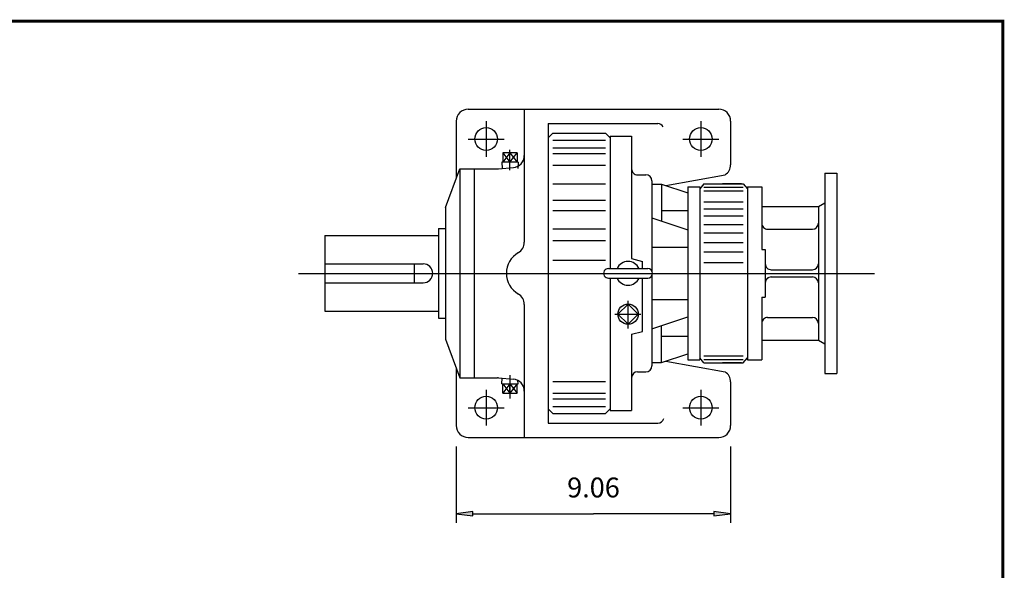
# Model space of a CAD drawing. Extents: x -35.2 to 35.2, y -26 to 26.
# Drawn here: x 2.7 to 35.2, y 7.9 to 26 of the extents above; entities that cross this region are included whole.
import ezdxf

# ---------------------------------------------------------------- set-up
doc = ezdxf.new("R2010")
doc.units = 0
doc.header["$MEASUREMENT"] = 0
doc.linetypes.add('CENTER', pattern=[19.4, 13, -2.1, 2.2, -2.1])
doc.layers.get('0').update_dxf_attribs({"lineweight": 0})
doc.layers.add('LY_1', color=7, linetype='Continuous', lineweight=0)
doc.styles.get("Standard").update_dxf_attribs({"font": 'ROMAND.SHX'})
doc.dimstyles.get("Standard").update_dxf_attribs({"dimtxt": 0.185806, "dimasz": 0.18, "dimexe": 0.18, "dimexo": 0.0625, "dimgap": 0.09, "dimtad": 0, "dimtih": 1, "dimtoh": 1, "dimdec": 4, "dimrnd": 1e-07, "dimzin": 0, "dimdsep": 46, "dimtxsty": 'STANDARD', "dimcen": 0.09, "dimadec": 4, "dimazin": 0, "dimtfac": 1, "dimtdec": 4, "dimtofl": 0, "dimtmove": 0, "dimatfit": 3, "dimfxl": 1, "dimtolj": 1, "dimtzin": 0, "dimarcsym": 0})

# ---------------------------------------------------------------- blocks, each defined once
blk = doc.blocks.new('*D37')
at = {"linetype": 'Continuous'}
for points in [[(17.143, 9.732), (17.693, 9.661), (17.693, 9.804)], [(26.198, 9.732), (25.648, 9.804), (25.648, 9.661)]]:
    blk.add_hatch(color=7, dxfattribs=at).paths.add_polyline_path(points)
at = {"color": 7, "linetype": 'Continuous', "lineweight": 25}
for p, q in [((17.143, 11.944), (17.143, 9.432)), ((26.198, 11.944), (26.198, 9.432))]:
    blk.add_line(p, q, dxfattribs=at)
for points in [[(17.143, 9.732), (17.693, 9.661), (17.693, 9.804), (17.143, 9.732)], [(26.198, 9.732), (25.648, 9.804), (25.648, 9.661), (26.198, 9.732)], [(17.693, 9.732), (17.693, 9.732), (17.693, 9.732), (21.67, 9.732)], [(25.648, 9.732), (25.648, 9.732), (25.648, 9.732), (21.67, 9.732)]]:
    blk.add_lwpolyline(points, dxfattribs=at)
at = {"color": 7, "linetype": 'Continuous', "insert": (21.67, 10.597), "char_height": 0.6561, "attachment_point": 5}
blk.add_mtext('\\A1;9.06', dxfattribs=at)

msp = doc.modelspace()

# ---------------------------------------------------------------- linework, layer by layer
at = {"color": 7, "linetype": 'Continuous', "lineweight": 25}
for p, q in [((17.5363, 23.071, 0.0312), (25.804, 23.071, 0.0312)), ((19.3867, 23.071, 0.0312), (19.3867, 18.6805, 0.0312)), ((17.1426, 22.6773, 0.0312), (17.1426, 20.7826, 0.0312)), ((20.1741, 22.5985, 0.0312), (23.7961, 22.5985, 0.0312)), ((20.1741, 22.5985, 0.0312), (20.1741, 12.7167, 0.0312)), ((26.1977, 22.6773, 0.0312), (26.1977, 21.2398, 0.0312)), ((20.1741, 22.1261, 0.0312), (20.3316, 22.2836, 0.0312)), ((20.3316, 22.2836, 0.0312), (22.0639, 22.2836, 0.0312)), ((22.0638, 22.2836, 0.0312), (22.2213, 22.1261, 0.0312)), ((22.2213, 22.1852, 0.0312), (22.2213, 17.8151, 0.0312)), ((22.2213, 22.1852, 0.0312), (22.2213, 17.8151, 0.0312)), ((22.2213, 22.1852, 0.0312), (22.2213, 17.8151, 0.0312)), ((22.2213, 22.1852, 0.0312), (22.2213, 17.8151, 0.0312)), ((22.2213, 22.1852, 0.0312), (22.93, 22.1852, 0.0312)), ((22.93, 22.1852, 0.0312), (22.93, 18.1472, 0.0312)), ((20.3316, 22.0461, 0.0312), (22.0639, 22.0461, 0.0312)), ((20.3316, 21.7953, 0.0312), (22.0639, 21.7953, 0.0312)), ((19.1485, 21.6349, 0.0312), (18.68, 21.6349, 0.0312)), ((18.9142, 21.6349, 0.0312), (18.68, 21.3199, 0.0312)), ((18.68, 21.6349, 0.0312), (18.9142, 21.3199, 0.0312)), ((18.68, 21.6349, 0.0312), (18.68, 21.3199, 0.0312)), ((18.9142, 21.0573, 0.0312), (18.9142, 21.7322, 0.0312)), ((18.9142, 21.6349, 0.0312), (19.1485, 21.3199, 0.0312)), ((18.9142, 21.3199, 0.0312), (19.1485, 21.6349, 0.0312)), ((19.1485, 21.6349, 0.0312), (19.1485, 21.3199, 0.0312)), ((20.3316, 21.6045, 0.0312), (22.0639, 21.6045, 0.0312)), ((18.5377, 21.104, 0.0312), (19.0273, 21.1468, 0.0312)), ((18.6491, 21.3199, 0.0312), (18.6555, 21.1137, 0.0312)), ((19.1794, 21.3199, 0.0312), (18.6491, 21.3199, 0.0312)), ((19.1794, 21.3199, 0.0312), (19.173, 21.1137, 0.0312)), ((20.3316, 21.2204, 0.0312), (22.0639, 21.2204, 0.0312)), ((16.7883, 19.823, 0.0312), (17.2607, 21.1025, 0.0312)), ((17.2607, 21.1025, 0.0312), (17.2607, 14.2127, 0.0312)), ((17.2607, 21.1025, 0.0312), (18.5034, 21.1025, 0.0312)), ((17.7331, 21.1025, 0.0312), (17.7331, 14.2127, 0.0312)), ((23.1268, 20.9056, 0.0312), (23.4024, 20.9056, 0.0312)), ((24.053, 20.5521, 0.0312), (26.012, 20.9051, 0.0312)), ((29.3091, 20.9647, -0.1563), (29.3091, 14.3505, -0.1563)), ((29.3091, 20.9647, -0.1563), (29.7028, 20.9647, -0.1563)), ((29.7028, 20.9647, -0.1563), (29.7028, 14.3505, -0.1563)), ((20.3316, 20.608, 0.0312), (22.0639, 20.608, 0.0312)), ((23.5992, 20.7088, 0.0312), (23.5992, 17.7339, 0.0312)), ((25.3131, 20.6104, -0.1563), (25.1753, 20.4465, -0.1563)), ((25.3131, 20.6104, -0.1563), (26.6123, 20.6104, -0.1563)), ((25.3131, 20.4952, -0.1563), (26.6123, 20.4952, -0.1563)), ((26.6123, 20.6104, -0.1563), (26.7501, 20.4465, -0.1563)), ((26.7501, 20.5119, -0.1563), (26.7501, 14.8033, -0.1563)), ((26.7501, 20.5119, -0.1563), (27.2225, 20.5119, -0.1563)), ((27.2225, 20.5119, -0.1563), (27.2225, 18.445, -0.1563)), ((25.3131, 20.3734, -0.1563), (26.6123, 20.3734, -0.1563)), ((20.3316, 20.0704, 0.0312), (22.0639, 20.0704, 0.0312)), ((25.3131, 20.0191, -0.1563), (26.6123, 20.0191, -0.1563)), ((27.2225, 19.8623, -0.1563), (29.0926, 19.8623, -0.1563)), ((29.0926, 19.8623, -0.1563), (29.3091, 19.9873, -0.1563)), ((29.0926, 19.8623, -0.1563), (29.0926, 15.4529, -0.1563)), ((16.7883, 19.823, 0.0312), (16.7883, 15.4922, 0.0312)), ((20.3316, 19.7261, 0.0312), (22.0639, 19.7261, 0.0312)), ((25.3131, 19.7837, -0.1563), (26.6123, 19.7837, -0.1563)), ((25.3131, 19.5533, -0.1563), (26.6123, 19.5533, -0.1563)), ((25.3131, 19.2683, -0.1563), (26.6123, 19.2683, -0.1563)), ((16.552, 19.134, 0.0312), (16.552, 16.1812, 0.0312)), ((16.552, 19.134, 0.0312), (16.7883, 19.134, 0.0312)), ((20.3316, 19.1208, 0.0312), (22.0639, 19.1208, 0.0312)), ((25.3131, 18.9955, -0.1563), (26.6123, 18.9955, -0.1563)), ((27.4194, 19.1143, -0.1563), (28.8957, 19.1143, -0.1563)), ((20.3316, 18.7423, 0.0312), (22.0639, 18.7423, 0.0312)), ((25.3131, 18.6703, -0.1563), (26.6123, 18.6703, -0.1563)), ((25.3131, 18.3691, -0.1563), (26.6123, 18.3691, -0.1563)), ((27.2225, 18.445, -0.1563), (27.3406, 18.445, -0.1563)), ((27.3406, 18.445, -0.1563), (27.3406, 16.8702, -0.1563)), ((20.3316, 18.0907, 0.0312), (22.0639, 18.0907, 0.0312)), ((22.93, 18.1472, 0.0312), (23.2843, 18.0522, 0.0312)), ((23.2843, 17.8151, 0.0312), (23.2843, 18.0522, 0.0312)), ((25.3131, 18.0119, -0.1563), (26.6123, 18.0119, -0.1563)), ((11.9323, 17.6576, 0.0312), (30.9426, 17.6576, 0.0312)), ((22.1622, 17.8151, 0.0312), (23.4614, 17.8151, 0.0312)), ((23.5992, 17.5814, 0.0312), (23.5992, 17.1183, 0.0312)), ((27.5375, 17.7757, -0.1563), (28.8957, 17.7757, -0.1563)), ((22.1622, 17.5001, 0.0312), (23.4614, 17.5001, 0.0312)), ((22.2213, 17.5001, 0.0312), (22.2213, 13.1301, 0.0312)), ((22.2213, 17.5001, 0.0312), (22.2213, 13.1301, 0.0312)), ((22.2213, 17.5001, 0.0312), (22.2213, 13.1301, 0.0312)), ((22.2213, 17.5001, 0.0312), (22.2213, 13.1301, 0.0312)), ((23.2843, 15.7442, 0.0312), (23.2843, 17.5001, 0.0312)), ((23.5992, 17.4608, 0.0312), (23.5992, 14.6064, 0.0312)), ((27.5375, 17.5395, -0.1563), (28.8957, 17.5395, -0.1563)), ((19.3867, 16.6347, 0.0312), (19.3867, 12.2442, 0.0312)), ((22.4778, 16.3114, 0.0312), (22.8118, 16.6455, 0.0312)), ((22.8118, 16.6455, 0.0312), (23.1459, 16.3114, 0.0312)), ((27.2225, 16.8702, -0.1563), (27.3406, 16.8702, -0.1563)), ((27.2225, 16.8702, -0.1563), (27.2225, 14.8033, -0.1563)), ((22.4778, 16.3114, 0.0312), (22.8118, 15.9774, 0.0312)), ((22.8118, 15.9774, 0.0312), (23.1459, 16.3114, 0.0312)), ((16.552, 16.1812, 0.0312), (16.7883, 16.1812, 0.0312)), ((27.4194, 16.2009, -0.1563), (28.8957, 16.2009, -0.1563)), ((22.9299, 15.6493, 0.0312), (23.2843, 15.7442, 0.0312)), ((22.93, 15.6493, 0.0312), (22.93, 13.1301, 0.0312)), ((16.7883, 15.4922, 0.0312), (17.2607, 14.2127, 0.0312)), ((27.2225, 15.4529, -0.1563), (29.0926, 15.4529, -0.1563)), ((29.0926, 15.4529, -0.1563), (29.3091, 15.3279, -0.1563)), ((24.0532, 14.7631, 0.0312), (26.012, 14.4097, 0.0312)), ((25.3131, 14.7048, -0.1563), (25.1753, 14.8687, -0.1563)), ((25.3131, 14.9418, -0.1563), (26.6123, 14.9418, -0.1563)), ((25.3131, 14.82, -0.1563), (26.6123, 14.82, -0.1563)), ((25.3131, 14.7048, -0.1563), (26.6123, 14.7048, -0.1563)), ((26.6123, 14.7048, -0.1563), (26.7501, 14.8687, -0.1563)), ((26.7501, 14.8033, -0.1563), (27.2225, 14.8033, -0.1563)), ((17.1426, 14.5326, 0.0312), (17.1426, 12.6379, 0.0312)), ((23.1268, 14.4096, 0.0312), (23.4024, 14.4096, 0.0312)), ((29.3091, 14.3505, -0.1563), (29.7028, 14.3505, -0.1563)), ((17.2607, 14.2127, 0.0312), (18.5034, 14.2127, 0.0312)), ((18.5377, 14.2112, 0.0312), (19.0273, 14.1684, 0.0312)), ((18.649, 14.0163, 0.0312), (18.6548, 14.201, 0.0312)), ((18.6491, 14.0163, 0.0312), (19.1794, 14.0163, 0.0312)), ((18.9142, 14.0163, 0.0312), (18.68, 13.7013, 0.0312)), ((18.68, 14.0163, 0.0312), (18.9142, 13.7013, 0.0312)), ((18.68, 13.7013, 0.0312), (18.68, 14.0163, 0.0312)), ((18.9142, 14.2992, 0.0312), (18.9142, 13.5338, 0.0312)), ((19.1485, 14.0163, 0.0312), (18.9142, 13.7013, 0.0312)), ((18.9142, 14.0163, 0.0312), (19.1485, 13.7013, 0.0312)), ((18.9142, 13.7013, 0.0312), (18.9142, 14.0163, 0.0312)), ((19.1485, 13.7013, 0.0312), (19.1485, 14.0163, 0.0312)), ((19.1794, 14.0163, 0.0312), (19.176, 14.1247, 0.0312)), ((20.3316, 14.0947, 0.0312), (22.0639, 14.0947, 0.0312)), ((26.1977, 14.0755, 0.0312), (26.1977, 12.6379, 0.0312)), ((18.68, 13.7013, 0.0312), (19.1485, 13.7013, 0.0312)), ((20.3316, 13.7107, 0.0312), (22.0639, 13.7107, 0.0312)), ((20.3316, 13.5199, 0.0312), (22.0639, 13.5199, 0.0312)), ((20.3316, 13.0316, 0.0312), (20.1741, 13.1891, 0.0312)), ((20.3316, 13.2691, 0.0312), (22.0639, 13.2691, 0.0312)), ((20.3316, 13.0316, 0.0312), (22.0639, 13.0316, 0.0312)), ((22.2213, 13.1891, 0.0312), (22.0639, 13.0316, 0.0312)), ((22.2213, 13.1301, 0.0312), (22.93, 13.1301, 0.0312)), ((20.1741, 12.7167, 0.0312), (23.7961, 12.7167, 0.0312)), ((17.5363, 12.2442, 0.0312), (25.804, 12.2442, 0.0312))]:
    msp.add_line(p, q, dxfattribs=at)
at = {"color": 7, "linetype": 'CENTER', "lineweight": 25}
for p, q in [((18.1268, 22.6773, 0.0312), (18.1268, 21.4962, 0.0312)), ((25.2135, 22.6773, 0.0312), (25.2135, 21.4962, 0.0312)), ((17.5363, 22.0867, 0.0312), (18.7174, 22.0867, 0.0312)), ((24.6229, 22.0867, 0.0312), (25.804, 22.0867, 0.0312)), ((26.5532, 20.6104, -0.1563), (25.9233, 20.6104, -0.1563)), ((22.8118, 15.8375, 0.0312), (22.8118, 16.753, 0.0312)), ((22.3778, 16.3114, 0.0312), (23.2377, 16.3114, 0.0312)), ((26.5532, 14.7048, -0.1563), (25.9233, 14.7048, -0.1563)), ((18.1268, 13.819, 0.0312), (18.1268, 12.6379, 0.0312)), ((25.2135, 13.819, 0.0312), (25.2135, 12.6379, 0.0312)), ((17.5363, 13.2285, 0.0312), (18.7174, 13.2285, 0.0312)), ((24.6229, 13.2285, 0.0312), (25.804, 13.2285, 0.0312))]:
    msp.add_line(p, q, dxfattribs=at)
at = {"linetype": 'Continuous', "lineweight": 25}
for p, q in [((23.5993, 20.5983, 0.1562), (23.9145, 20.5983, 0.1562)), ((23.9145, 20.5983, 0.0312), (23.9145, 19.3776, 0.1562)), ((23.9145, 20.5983, 0.1562), (24.7809, 20.3091, 0.1562)), ((24.7813, 20.5141, 0.1562), (24.7813, 14.8011, 0.1562)), ((24.7813, 20.5141, 0.1562), (25.1753, 20.5141, 0.1562)), ((25.1753, 20.5139, 0.1562), (25.1753, 14.8011, 0.1562)), ((23.9145, 19.7261, 0.1562), (24.7813, 19.7261, 0.1562)), ((23.5993, 19.4827, 0.1562), (24.7813, 19.0884, 0.1562)), ((23.5992, 18.5165, 0.0312), (24.7813, 18.5165, 0.1562)), ((23.5992, 16.7987, 0.0312), (24.7813, 16.7987, 0.1562)), ((23.5993, 15.8325, 0.1562), (24.7813, 16.2268, 0.1562)), ((23.9145, 14.7169, 0.1562), (23.9145, 15.9376, 0.1562)), ((23.9145, 15.5891, 0.1562), (24.7813, 15.5891, 0.1562)), ((23.9145, 14.7169, 0.1562), (24.7813, 15.0054, 0.1562)), ((23.5993, 14.7169, 0.1562), (23.9145, 14.7169, 0.1562)), ((24.7813, 14.8011, 0.1562), (25.1753, 14.8011, 0.1562))]:
    msp.add_line(p, q, dxfattribs=at)
at = {"const_width": 0.1, "elevation": 0.0625}
msp.add_lwpolyline([(-35.1802, 25.9702), (35.1802, 25.9702), (35.1802, -25.9582), (-35.1802, -25.9582)], close=True, dxfattribs=at)
at = {"color": 7, "linetype": 'Continuous', "lineweight": 25}
for centre, radius in [((18.1268, 22.0867, 0.0312), 0.374), ((25.2135, 22.0867, 0.0312), 0.374), ((22.8118, 16.3114, 0.0312), 0.3346), ((18.1268, 13.2285, 0.0312), 0.374), ((25.2135, 13.2285, 0.0312), 0.374)]:
    msp.add_circle(centre, radius, dxfattribs=at)
for centre, radius, start, end in [((17.5363, 22.6773, 0.0312), 0.3937, 90, 180.00001), ((25.804, 22.6773, 0.0312), 0.3937, 0, 90), ((23.7961, 22.4017, 0.0312), 0.1969, 27.59401, 90), ((18.993, 21.539, 0.0312), 0.3937, -85.00004, 0), ((25.804, 21.2398, 0.0312), 0.3937, -58.06233, 0), ((18.5034, 21.4962, 0.0312), 0.3937, -89.99998, -85.00004), ((23.1268, 21.1025, 0.0312), 0.1969, 179.99998, 270.00003), ((23.4024, 20.7088, 0.0312), 0.1969, -0.00005, 89.99993), ((27.4194, 19.3111, -0.1563), 0.1969, 179.99999, 270), ((28.8957, 19.3111, -0.1563), 0.1969, -90, 0), ((18.993, 18.6805, 0.0312), 0.3937, -60.00007, 0), ((19.5835, 17.6576, 0.0312), 0.7874, 120.00003, 239.99996), ((22.8118, 17.6576, 0.0312), 0.3937, 23.57818, 156.42184), ((27.5375, 17.9726, -0.1563), 0.1969, 179.99999, 270), ((28.8957, 17.9726, -0.1563), 0.1969, -90, 0), ((22.1622, 17.6576, 0.0312), 0.1575, 89.99998, 270), ((23.4614, 17.6576, 0.0312), 0.1575, -89.99998, 89.99998), ((22.8118, 17.6576, 0.0312), 0.3937, -156.42184, -23.57818), ((27.5375, 17.3426, -0.1563), 0.1969, 90, 180.00001), ((28.8957, 17.3426, -0.1563), 0.1969, 0, 90), ((18.993, 16.6347, 0.0312), 0.3937, 0, 60.00007), ((27.4194, 16.0041, -0.1563), 0.1969, 90, 180.00001), ((28.8957, 16.0041, -0.1563), 0.1969, 0, 90), ((23.1268, 14.2127, 0.0312), 0.1969, 89.99998, 179.99996), ((23.4024, 14.6064, 0.0312), 0.1969, -89.99998, 0), ((25.804, 14.0755, 0.0312), 0.3937, 0, 58.07375), ((18.5034, 13.819, 0.0312), 0.3937, 85.00004, 89.99998), ((18.993, 13.7762, 0.0312), 0.3937, 0, 85.00004), ((23.7961, 12.9135, 0.0312), 0.1969, -90, -11.63706), ((17.5363, 12.6379, 0.0312), 0.3937, 179.99999, 270), ((25.804, 12.6379, 0.0312), 0.3937, -90, 0)]:
    msp.add_arc(centre, radius, start, end, dxfattribs=at)
at = {"color": 7, "lineweight": 25}
msp.add_arc((16.0519, 17.6576, 0.0312), 0.3125, -90, 90, dxfattribs=at)
at = {"layer": 'LY_1', "color": 7, "linetype": 'Continuous', "lineweight": 25}
for p, q in [((12.8019, 18.9076, 0.0312), (12.8019, 16.4076, 0.0312)), ((15.7519, 17.9701, 0.0312), (15.7519, 17.3451, 0.0312))]:
    msp.add_line(p, q, dxfattribs=at)
at = {"layer": 'LY_1', "color": 7, "lineweight": 25}
for p, q in [((12.8019, 18.9076, 0.0312), (16.542, 18.9076, 0.0312)), ((12.8019, 17.9701, 0.0312), (16.0519, 17.9701, 0.0312)), ((12.8019, 17.3451, 0.0312), (16.0519, 17.3451, 0.0312)), ((12.8019, 16.4076, 0.0312), (16.552, 16.4076, 0.0312))]:
    msp.add_line(p, q, dxfattribs=at)

# ---------------------------------------------------------------- dimensions: what is measured, and where the dimension line sits
at = {"color": 7, "linetype": 'Continuous'}
dim = msp.add_aligned_dim(p1=(17.1426, 12.2442, 0.0312), p2=(26.1977, 12.2442, 0.0312), distance=-2.5119, dimstyle='STANDARD', override={"dimtxt": 0.6561, "dimasz": 0.55, "dimexe": 0.3, "dimexo": 0.3, "dimgap": 0.27, "dimtad": 1, "dimtih": 0, "dimtoh": 0, "dimdec": 2, "dimclrd": 7, "dimclre": 7, "dimclrt": 7, "dimadec": 2, "dimtdec": 2, "dimtofl": 1}, dxfattribs=at)
dim.commit()
dim.dimension.update_dxf_attribs({"geometry": '*D37', "text_midpoint": (21.6702, 10.5974, 0.0312)})

doc.saveas('drawing.dxf')
